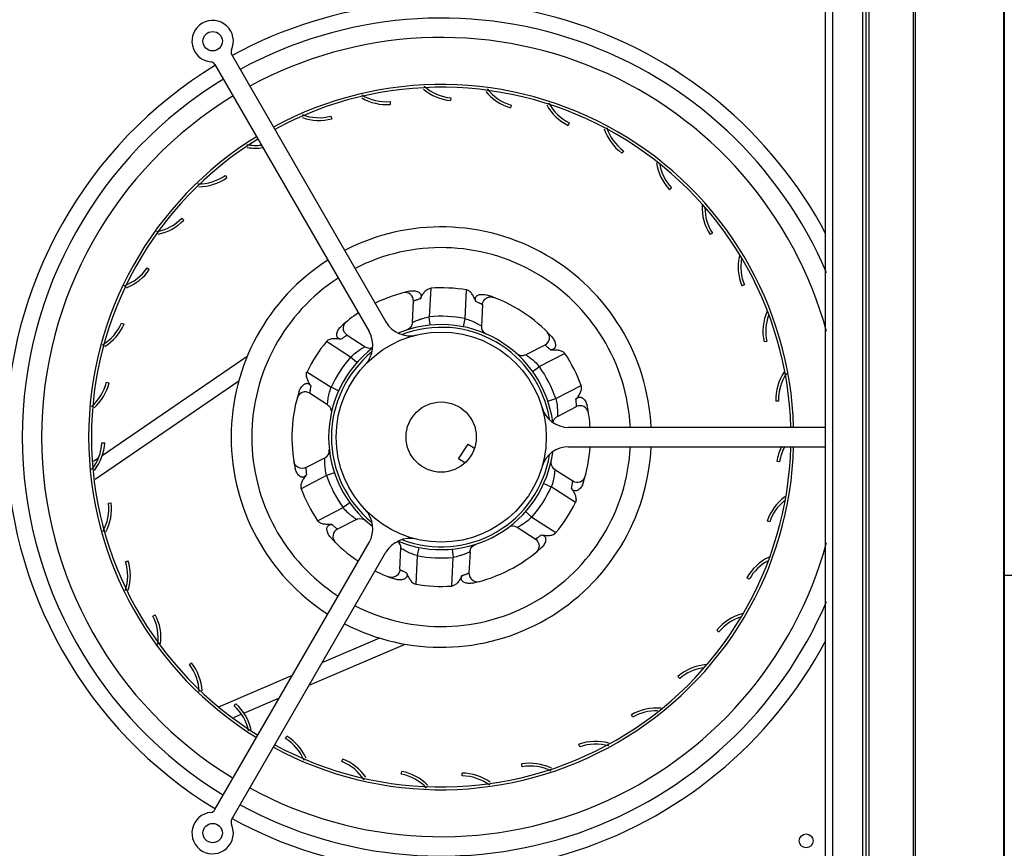
# Model space of a CAD drawing. Units: millimetres. Extents: x 202 to 12189, y 709 to 4746.
# Drawn here: x 9263 to 9619, y 1718 to 2018 of the extents above; entities that cross this region are included whole.
import ezdxf

# ---------------------------------------------------------------- set-up
doc = ezdxf.new("R2010")
doc.units = ezdxf.units.MM
doc.header["$LTSCALE"] = 50

# ---------------------------------------------------------------- blocks, each defined once
blk = doc.blocks.new('BLOCO_7.5TR_1')
at = {"color": 7, "linetype": 'Continuous'}
for p, q in [((9619.13, 2210.19), (9619.13, 1606.22)), ((9557.13, 1648.21), (9557.13, 2168.21)), ((9567.95, 1648.21), (9567.95, 2168.21)), ((9569.13, 1648.21), (9569.13, 2168.21)), ((9570.31, 1648.21), (9570.31, 2168.21)), ((9586.12, 2168.21), (9586.12, 1648.21)), ((9586.95, 2168.21), (9586.95, 1648.21)), ((9618.79, 2168.21), (9618.79, 1648.21)), ((9554.45, 1652.44), (9554.45, 2163.97)), ((9339.75, 2005.22), (9395.5, 1908.67)), ((9333.69, 2001.72), (9389.43, 1905.17)), ((9396.99, 1988.33), (9397.07, 1987.34)), ((9418.95, 1989.69), (9418.85, 1988.69)), ((9440.8, 1987.1), (9440.52, 1986.14)), ((9375.63, 1983.08), (9375.89, 1982.11)), ((9461.83, 1980.65), (9461.39, 1979.76)), ((9481.38, 1970.55), (9480.78, 1969.75)), ((9337.39, 1961.67), (9337.97, 1960.86)), ((9498.8, 1957.13), (9498.07, 1956.44)), ((9321.75, 1946.21), (9322.46, 1945.51)), ((9513.55, 1940.8), (9512.71, 1940.26)), ((9309.12, 1928.2), (9309.94, 1927.64)), ((9411.7, 1920.87), (9411.17, 1910.51)), ((9424.16, 1909.86), (9424.68, 1920.22)), ((9525.15, 1922.11), (9524.23, 1921.73)), ((9405.06, 1908.46), (9405.45, 1916.16)), ((9433.65, 1917.74), (9434.47, 1917.56)), ((9430.42, 1914.9), (9430.03, 1907.2)), ((9380.65, 1908.1), (9381.22, 1908.72)), ((9411.47, 1907.53), (9411.17, 1910.51)), ((9423.56, 1906.92), (9424.16, 1909.86)), ((9299.9, 1908.22), (9300.82, 1907.81)), ((9382.73, 1895.94), (9374.02, 1901.57)), ((9381.5, 1903.89), (9387.97, 1899.7)), ((9533.22, 1901.64), (9532.25, 1901.43)), ((9453.02, 1900.29), (9446.16, 1896.78)), ((9345.35, 1896.2), (9292.87, 1860.31)), ((9384.98, 1893.96), (9382.73, 1895.94)), ((9460.23, 1897.24), (9451, 1892.51)), ((9448.56, 1890.76), (9451, 1892.51)), ((9342.29, 1887.23), (9290.34, 1851.71)), ((9366.96, 1890.66), (9375.68, 1885.03)), ((9294.41, 1886.92), (9295.38, 1886.68)), ((9378.41, 1883.79), (9375.68, 1885.03)), ((9456.92, 1880.94), (9466.15, 1885.67)), ((9374.4, 1878.71), (9367.92, 1882.89)), ((9454.08, 1879.98), (9456.92, 1880.94)), ((9457.56, 1874.53), (9464.42, 1878.04)), ((9537.51, 1880.07), (9536.51, 1880.03)), ((9554.45, 1870.53), (9461.56, 1870.53)), ((9292.8, 1864.98), (9293.8, 1864.92)), ((9421.75, 1859.2), (9425.2, 1864.53)), ((9425.2, 1864.53), (9427.55, 1863.02)), ((9461.56, 1863.53), (9554.45, 1863.53)), ((9291.35, 1859.27), (9289.77, 1858.19)), ((9366.57, 1856.01), (9373.43, 1859.52)), ((9424.1, 1857.68), (9421.75, 1859.2)), ((9362.5, 1857.39), (9362.24, 1858.19)), ((9456.6, 1855.34), (9463.07, 1851.16)), ((9537.88, 1858.07), (9536.89, 1858.21)), ((9374.07, 1853.11), (9364.84, 1848.38)), ((9376.91, 1854.07), (9374.07, 1853.11)), ((9452.58, 1850.26), (9455.32, 1849.02)), ((9464.03, 1843.39), (9455.32, 1849.02)), ((9295.14, 1843.1), (9296.13, 1843.22)), ((9370.76, 1836.81), (9380, 1841.54)), ((9382.43, 1843.29), (9380, 1841.54)), ((9446.01, 1840.09), (9448.26, 1838.11)), ((9448.26, 1838.11), (9456.97, 1832.48)), ((9384.83, 1837.27), (9377.97, 1833.76)), ((9449.5, 1830.16), (9443.02, 1834.35)), ((9534.32, 1836.36), (9533.37, 1836.68)), ((9333.69, 1732.33), (9389.43, 1828.88)), ((9400.57, 1819.15), (9400.96, 1826.85)), ((9407.43, 1827.13), (9406.83, 1824.19)), ((9339.75, 1728.83), (9395.5, 1825.38)), ((9406.83, 1824.19), (9406.31, 1813.83)), ((9419.3, 1813.18), (9419.82, 1823.54)), ((9419.52, 1826.52), (9419.82, 1823.54)), ((9425.93, 1825.59), (9425.54, 1817.89)), ((9450.34, 1825.95), (9449.77, 1825.33)), ((9301.34, 1821.99), (9302.3, 1822.29)), ((9397.34, 1816.31), (9396.52, 1816.49)), ((9526.93, 1815.64), (9526.05, 1816.12)), ((9651.5, 1817.03), (9619.13, 1817.03)), ((9311.22, 1802.34), (9312.11, 1802.8)), ((9515.96, 1796.56), (9515.19, 1797.2)), ((9367.77, 1777.36), (9402.5, 1792.21)), ((9372.5, 1785.55), (9393.27, 1794.44)), ((9324.45, 1784.76), (9325.24, 1785.37)), ((9335.03, 1769.52), (9361.76, 1780.96)), ((9501.77, 1779.76), (9501.12, 1780.52)), ((9340.6, 1769.82), (9341.27, 1770.57)), ((9344.14, 1767.25), (9357.04, 1772.77)), ((9340.5, 1765.69), (9343.2, 1766.85)), ((9484.8, 1765.76), (9484.3, 1766.62)), ((9359.16, 1758.01), (9359.68, 1758.86)), ((9465.6, 1755.01), (9465.26, 1755.95)), ((9379.53, 1749.7), (9379.89, 1750.63)), ((9444.8, 1747.86), (9444.63, 1748.85)), ((9401.06, 1745.16), (9401.25, 1746.15)), ((9423.05, 1744.55), (9423.06, 1745.55))]:
    blk.add_line(p, q, dxfattribs=at)
for points in [[(9430.42, 1914.9), (9430.49, 1915.43), (9430.8, 1916.22), (9431.32, 1916.89), (9432, 1917.4), (9432.8, 1917.69), (9433.65, 1917.74)], [(9381.5, 1903.89), (9381.08, 1904.21), (9380.55, 1904.87), (9380.22, 1905.66), (9380.13, 1906.5), (9380.27, 1907.34), (9380.65, 1908.1)], [(9405.06, 1908.46), (9405.01, 1908.01), (9404.73, 1907.23), (9404.25, 1906.55), (9403.63, 1906.05), (9402.99, 1905.76)], [(9446.16, 1896.78), (9445.78, 1896.61), (9445.07, 1896.46), (9444.39, 1896.47), (9443.76, 1896.63), (9443.22, 1896.9), (9442.78, 1897.22)], [(9374.4, 1878.71), (9374.75, 1878.44), (9375.29, 1877.81), (9375.64, 1877.06), (9375.77, 1876.27), (9375.7, 1875.56)], [(9455.97, 1872.28), (9456.12, 1872.92), (9456.51, 1873.63), (9457.1, 1874.23), (9457.56, 1874.53)], [(9366.57, 1856.01), (9366.08, 1855.81), (9365.24, 1855.68), (9364.4, 1855.79), (9363.62, 1856.13), (9362.97, 1856.68), (9362.5, 1857.39)], [(9456.6, 1855.34), (9456.24, 1855.61), (9455.7, 1856.24), (9455.35, 1856.99), (9455.23, 1857.78), (9455.29, 1858.49)], [(9384.83, 1837.27), (9385.25, 1837.45), (9386.06, 1837.6), (9386.89, 1837.52), (9387.63, 1837.24), (9388.21, 1836.83)], [(9425.93, 1825.59), (9425.99, 1826.04), (9426.26, 1826.82), (9426.74, 1827.5), (9427.36, 1828), (9428, 1828.29)], [(9449.5, 1830.16), (9449.91, 1829.84), (9450.45, 1829.18), (9450.77, 1828.39), (9450.87, 1827.55), (9450.72, 1826.71), (9450.34, 1825.95)], [(9400.57, 1819.15), (9400.5, 1818.63), (9400.19, 1817.83), (9399.68, 1817.16), (9398.99, 1816.65), (9398.19, 1816.36), (9397.34, 1816.31)]]:
    blk.add_lwpolyline(points, dxfattribs=at)
for centre, radius in [((9332.85, 2010.18), 3.5), ((9415.5, 1867.03), 38), ((9415.5, 1867.03), 12.7), ((9332.85, 1723.87), 3.5), ((9547.5, 1721.03), 2.5)]:
    blk.add_circle(centre, radius, dxfattribs=at)
for centre, radius, start, end in [((9430.5, 1882.03), 276, 90, 180), ((9415.5, 1867.03), 157.3, 27.7939, 118.725), ((9332.85, 2010.18), 7.5, 335.3765, 264.6235), ((9415.5, 1867.03), 151.5, 23.084, 118.6762), ((9415.5, 1867.03), 144.5, 15.3006, 118.6121), ((9341.48, 2006.22), 2, 155.3765, 210), ((9415.5, 1867.03), 157.3, 121.275, 238.725), ((9331.96, 2000.72), 2, 30, 84.6235), ((9415.5, 1867.03), 151.5, 121.3238, 238.6762), ((9415.5, 1867.03), 127.5, 1.573, 118.427), ((9415.5, 1867.03), 126.5, 1.5855, 118.4145), ((9395.67, 2005.22), 16.94, 238.6412, 274.476), ((9420.67, 2006.54), 17.94, 229.8067, 264.1903), ((9420.67, 2006.54), 16.94, 228.2387, 264.1903), ((9445.5, 2003.37), 17.94, 219.3797, 253.9046), ((9445.5, 2003.37), 16.94, 217.7801, 253.9046), ((9415.5, 1867.03), 144.5, 121.3879, 238.6121), ((9395.67, 2005.22), 17.94, 240.1827, 274.476), ((9469.36, 1995.83), 17.94, 208.9032, 243.6189), ((9469.36, 1995.83), 16.94, 207.7799, 243.6189), ((9371.32, 1999.46), 16.94, 248.9857, 284.7617), ((9371.32, 1999.46), 17.94, 250.5062, 284.7617), ((9491.49, 1984.14), 17.94, 198.3785, 233.3331), ((9491.49, 1984.14), 16.94, 197.5693, 233.3331), ((9415.5, 1867.03), 127.5, 121.573, 238.427), ((9415.5, 1867.03), 126.5, 121.5855, 238.4145), ((9348.38, 1989.44), 16.94, 259.2069, 276.9807), ((9348.38, 1989.44), 17.94, 260.153, 278.3626), ((9511.18, 1968.69), 17.94, 187.8069, 223.0474), ((9511.18, 1968.69), 16.94, 190.9532, 223.0474), ((9327.6, 1975.49), 16.94, 269.5647, 305.3331), ((9327.6, 1975.49), 17.94, 270.6666, 305.3331), ((9527.8, 1949.97), 17.94, 177.1895, 212.7617), ((9527.8, 1949.97), 16.94, 180.2383, 212.7617), ((9309.64, 1958.05), 16.94, 279.907, 315.6189), ((9309.64, 1958.05), 17.94, 281.1316, 315.6189), ((9415.5, 1867.03), 76, 2.6425, 117.3575), ((9415.5, 1867.03), 68.5, 2.9309, 117.069), ((9415.5, 1867.03), 76, 122.6425, 237.3575), ((9540.8, 1928.58), 17.94, 166.5274, 202.476), ((9540.8, 1928.58), 16.94, 169.6229, 202.476), ((9295.09, 1937.69), 16.94, 289.988, 325.9046), ((9295.09, 1937.69), 17.94, 291.5468, 325.9046), ((9415.5, 1867.03), 68.5, 122.9309, 237.0674), ((9415.5, 1867.03), 53.98, 102.1371, 116.2775), ((9402.45, 1916.31), 3, 357.121, 104.8226), ((9415.5, 1867.03), 53.98, 80.2048, 94.0372), ((9415.5, 1867.03), 53.98, 42.1371, 72.1048), ((9549.78, 1905.22), 17.94, 155.8218, 192.1903), ((9415.5, 1867.03), 53.98, 123.7193, 132.1048), ((9404.16, 1913.67), 10, 210, 283.6652), ((9415.5, 1867.03), 43.7, 78.567, 95.675), ((9549.78, 1905.22), 16.94, 159.889, 192.1903), ((9284.41, 1915.06), 16.94, 300.376, 336.1903), ((9284.41, 1915.06), 17.94, 301.9106, 336.1903), ((9380.77, 1900.17), 10, 316.3348, 30), ((9415.5, 1867.03), 40.7, 7.6625, 112.4119), ((9415.5, 1867.03), 39.7, 9.3368, 110.8297), ((9433.03, 1907.05), 3, 177.121, 246.3454), ((9451.66, 1902.96), 3, 297.121, 44.8226), ((9415.5, 1867.03), 53.98, 140.2048, 154.0372), ((9415.5, 1867.03), 40.7, 127.5978, 232.3385), ((9389.6, 1902.22), 3, 237.121, 291.7588), ((9415.5, 1867.03), 43.7, 138.567, 155.675), ((9415.5, 1867.03), 39.7, 129.1218, 230.6731), ((9415.5, 1867.03), 53.98, 20.2048, 34.0372), ((9415.5, 1867.03), 43.7, 18.567, 35.675), ((9554.44, 1880.63), 17.94, 145.9858, 181.9046), ((9554.44, 1880.63), 16.94, 146.262, 181.9046), ((9277.94, 1890.88), 16.94, 310.7055, 346.476), ((9277.94, 1890.88), 17.94, 312.2216, 346.476), ((9400.5, 1882.03), 246, 180, 270), ((9415.5, 1867.03), 53.98, 162.1371, 192.1048), ((9366.3, 1880.37), 3, 57.121, 164.8226), ((9461.56, 1880.53), 10, 196.3348, 270), ((9465.79, 1875.37), 3, 9.4194, 117.121), ((9415.5, 1867.03), 53.98, 3.7193, 12.1048), ((9275.89, 1865.93), 16.94, 320.9746, 356.7617), ((9275.89, 1865.93), 17.94, 322.4781, 356.7617), ((9415.5, 1867.03), 127.5, 241.573, 358.427), ((9415.5, 1867.03), 126.5, 241.5855, 358.4145), ((9372.06, 1862.19), 3, 297.121, 6.3454), ((9415.5, 1867.03), 76, 242.6425, 357.3575), ((9415.5, 1867.03), 68.5, 242.9326, 357.0692), ((9461.56, 1853.53), 10, 90, 163.6652), ((9415.5, 1867.03), 53.98, 342.1371, 356.2775), ((9554.64, 1855.6), 17.94, 153.6071, 171.6189), ((9554.64, 1855.6), 16.94, 151.9079, 171.6189), ((9415.5, 1867.03), 40.7, 247.6029, 352.3868), ((9415.5, 1867.03), 39.7, 249.3519, 350.6421), ((9415.5, 1867.03), 43.7, 198.567, 215.675), ((9464.7, 1853.68), 3, 237.121, 344.8226), ((9415.5, 1867.03), 53.98, 200.2048, 214.0372), ((9415.5, 1867.03), 43.7, 318.567, 335.675), ((9550.36, 1830.94), 17.94, 126.019, 161.3331), ((9278.33, 1841.02), 16.94, 331.1813, 7.0474), ((9278.33, 1841.02), 17.94, 332.6783, 7.0474), ((9415.5, 1867.03), 53.98, 320.2048, 334.0372), ((9550.36, 1830.94), 16.94, 129.1427, 161.3331), ((9380.77, 1833.88), 10, 330, 43.6652), ((9441.4, 1831.83), 3, 57.121, 126.3454), ((9415.5, 1867.03), 53.98, 222.1371, 236.2775), ((9379.34, 1831.09), 3, 117.121, 224.8226), ((9404.16, 1820.38), 10, 76.3348, 150), ((9415.5, 1867.03), 144.5, 241.3879, 344.6994), ((9397.96, 1827), 3, 357.121, 51.7576), ((9415.5, 1867.03), 53.98, 282.1371, 312.1048), ((9415.5, 1867.03), 43.7, 258.567, 275.675), ((9541.75, 1807.44), 17.94, 115.391, 151.0474), ((9285.18, 1816.95), 16.94, 341.3232, 17.3331), ((9285.18, 1816.95), 17.94, 342.8205, 17.3331), ((9541.75, 1807.44), 16.94, 118.4166, 151.0474), ((9415.5, 1867.03), 53.98, 243.7193, 252.1048), ((9428.54, 1817.74), 3, 177.121, 284.8226), ((9415.5, 1867.03), 53.98, 260.2048, 274.0372), ((9415.5, 1867.03), 151.5, 241.3238, 336.8909), ((9296.21, 1794.48), 16.94, 351.8469, 27.6189), ((9296.21, 1794.48), 17.94, 352.9026, 27.6189), ((9529.08, 1785.85), 17.94, 104.7186, 140.7617), ((9529.08, 1785.85), 16.94, 108.0454, 140.7617), ((9415.5, 1867.03), 157.3, 241.275, 332.1156), ((9311.08, 1774.35), 16.94, 2.0553, 37.9046), ((9311.08, 1774.35), 17.94, 2.9225, 37.9046), ((9512.76, 1766.87), 17.94, 94.181, 130.476), ((9512.76, 1766.87), 16.94, 98.2921, 130.476), ((9329.31, 1757.2), 16.94, 12.2454, 48.1903), ((9329.31, 1757.2), 17.94, 12.8781, 48.1903), ((9493.32, 1751.12), 17.94, 84.3782, 120.1903), ((9493.32, 1751.12), 16.94, 88.4589, 120.1903), ((9350.3, 1743.57), 16.94, 22.6741, 58.476), ((9350.3, 1743.57), 17.94, 24.1774, 58.476), ((9471.37, 1739.08), 17.94, 74.5055, 109.9046), ((9471.37, 1739.08), 16.94, 73.7393, 109.9046), ((9373.39, 1733.91), 16.94, 32.8639, 68.7617), ((9373.39, 1733.91), 17.94, 34.3643, 68.7617), ((9447.63, 1731.16), 17.94, 64.5653, 99.6189), ((9397.84, 1728.54), 16.94, 42.9883, 79.0474), ((9397.84, 1728.54), 17.94, 44.4925, 79.0474), ((9422.85, 1727.61), 17.94, 54.5603, 89.3331), ((9447.63, 1731.16), 16.94, 63.0305, 99.6189), ((9422.85, 1727.61), 16.94, 53.0447, 89.3331), ((9332.85, 1723.87), 7.5, 95.3765, 24.6235), ((9331.96, 1733.33), 2, 275.3765, 330), ((9341.48, 1727.83), 2, 150, 204.6235)]:
    blk.add_arc(centre, radius, start, end, dxfattribs=at)
for points, knots in [([(9404.15, 1919.8), (9404.4, 1919.85), (9404.92, 1919.92), (9405.69, 1919.92), (9406.46, 1919.81), (9407.07, 1919.61), (9407.52, 1919.36), (9407.82, 1919.13), (9408.06, 1918.84), (9408.26, 1918.38), (9408.24, 1917.74), (9408.05, 1917.28), (9407.95, 1917.06)], [0, 0, 0, 0, 0.128094, 0.255929, 0.383214, 0.509557, 0.572277, 0.634517, 0.696026, 0.756889, 0.877518, 1, 1, 1, 1]), ([(9407.95, 1917.06), (9408.14, 1917.47), (9408.57, 1918.28), (9409.22, 1919.23), (9409.84, 1919.92), (9410.38, 1920.38), (9410.99, 1920.73), (9411.46, 1920.85), (9411.7, 1920.87)], [0, 0, 0, 0, 0.246782, 0.494814, 0.619729, 0.745476, 0.87228, 1, 1, 1, 1]), ([(9428.03, 1916.05), (9427.87, 1916.48), (9427.52, 1917.33), (9426.97, 1918.34), (9426.43, 1919.09), (9425.94, 1919.6), (9425.36, 1920.01), (9424.91, 1920.18), (9424.68, 1920.22)], [0, 0, 0, 0, 0.246782, 0.494814, 0.619729, 0.745476, 0.87228, 1, 1, 1, 1]), ([(9407.95, 1917.06), (9407.6, 1916.95), (9407.11, 1916.79), (9406.51, 1916.58), (9406.15, 1916.44), (9405.86, 1916.33), (9405.67, 1916.25), (9405.56, 1916.2), (9405.5, 1916.18), (9405.47, 1916.16), (9405.45, 1916.16), (9405.45, 1916.16)], [0, 0, 0, 0, 0.407243, 0.578743, 0.724824, 0.842583, 0.929138, 0.959965, 0.98217, 0.995538, 1, 1, 1, 1]), ([(9428.03, 1916.05), (9427.94, 1916.28), (9427.81, 1916.75), (9427.84, 1917.4), (9428.09, 1917.83), (9428.36, 1918.09), (9428.68, 1918.3), (9429.15, 1918.49), (9429.78, 1918.64), (9430.56, 1918.67), (9431.33, 1918.6), (9431.84, 1918.47), (9432.08, 1918.39)], [0, 0, 0, 0, 0.122462, 0.243058, 0.303955, 0.365455, 0.427713, 0.490439, 0.616784, 0.744069, 0.871906, 1, 1, 1, 1]), ([(9430.42, 1914.9), (9430.42, 1914.9), (9430.41, 1914.91), (9430.4, 1914.91), (9430.37, 1914.93), (9430.32, 1914.95), (9430.25, 1914.99), (9430.16, 1915.04), (9430.04, 1915.1), (9429.91, 1915.17), (9429.71, 1915.27), (9429.41, 1915.42), (9429, 1915.62), (9428.53, 1915.83), (9428.2, 1915.97), (9428.03, 1916.05)], [0, 0, 0, 0, 0.004457, 0.010032, 0.017836, 0.040045, 0.070867, 0.110076, 0.15743, 0.212592, 0.275198, 0.421285, 0.592783, 0.786757, 1, 1, 1, 1]), ([(9405.06, 1908.46), (9405.07, 1908.46), (9405.12, 1908.49), (9405.21, 1908.53), (9405.36, 1908.61), (9405.68, 1908.76), (9406.2, 1909), (9406.95, 1909.32), (9407.85, 1909.65), (9409.26, 1910.11), (9410.39, 1910.38), (9411.17, 1910.51)], [0, 0, 0, 0, 0.005487, 0.021847, 0.048596, 0.0851, 0.184137, 0.312312, 0.463439, 0.632022, 1, 1, 1, 1]), ([(9424.16, 1909.86), (9425.58, 1909.46), (9427.43, 1908.72), (9429.31, 1907.66), (9429.88, 1907.3), (9430.03, 1907.2)], [0, 0, 0, 0, 0.687408, 0.914822, 1, 1, 1, 1]), ([(9379.31, 1902.39), (9379.06, 1902.43), (9378.58, 1902.55), (9378.05, 1902.9), (9377.8, 1903.33), (9377.7, 1903.7), (9377.69, 1904.08), (9377.75, 1904.59), (9377.94, 1905.2), (9378.3, 1905.89), (9378.75, 1906.52), (9379.11, 1906.9), (9379.3, 1907.07)], [0, 0, 0, 0, 0.122462, 0.243058, 0.303955, 0.365455, 0.427713, 0.490439, 0.616784, 0.744069, 0.871906, 1, 1, 1, 1]), ([(9379.31, 1902.39), (9378.86, 1902.47), (9377.95, 1902.59), (9376.79, 1902.62), (9375.87, 1902.52), (9375.19, 1902.36), (9374.54, 1902.07), (9374.17, 1901.76), (9374.02, 1901.57)], [0, 0, 0, 0, 0.246782, 0.494814, 0.619729, 0.745476, 0.87228, 1, 1, 1, 1]), ([(9381.5, 1903.89), (9381.5, 1903.89), (9381.48, 1903.88), (9381.47, 1903.87), (9381.44, 1903.86), (9381.4, 1903.83), (9381.33, 1903.78), (9381.24, 1903.73), (9381.14, 1903.66), (9381.01, 1903.58), (9380.82, 1903.46), (9380.54, 1903.27), (9380.16, 1903.01), (9379.75, 1902.72), (9379.46, 1902.5), (9379.31, 1902.39)], [0, 0, 0, 0, 0.004457, 0.010032, 0.017836, 0.040045, 0.070867, 0.110076, 0.15743, 0.212592, 0.275198, 0.421285, 0.592783, 0.786757, 1, 1, 1, 1]), ([(9455.52, 1903.24), (9455.7, 1903.05), (9456.02, 1902.64), (9456.41, 1901.96), (9456.69, 1901.24), (9456.82, 1900.61), (9456.83, 1900.1), (9456.78, 1899.72), (9456.65, 1899.37), (9456.36, 1898.97), (9455.79, 1898.67), (9455.3, 1898.6), (9455.05, 1898.58)], [0, 0, 0, 0, 0.128093, 0.255928, 0.383212, 0.509555, 0.572274, 0.634513, 0.696023, 0.756886, 0.877518, 1, 1, 1, 1]), ([(9382.73, 1895.94), (9383.3, 1896.5), (9384.42, 1897.47), (9385.86, 1898.49), (9386.87, 1899.1), (9387.41, 1899.41), (9387.76, 1899.6), (9387.93, 1899.68), (9387.97, 1899.7)], [0, 0, 0, 0, 0.368003, 0.68768, 0.815864, 0.914903, 0.978155, 1, 1, 1, 1]), ([(9455.05, 1898.58), (9454.79, 1898.82), (9454.41, 1899.17), (9453.92, 1899.58), (9453.62, 1899.82), (9453.38, 1900.02), (9453.21, 1900.15), (9453.11, 1900.22), (9453.07, 1900.26), (9453.04, 1900.28), (9453.03, 1900.29), (9453.02, 1900.29)], [0, 0, 0, 0, 0.407243, 0.578742, 0.724824, 0.842583, 0.929138, 0.959965, 0.98217, 0.995538, 1, 1, 1, 1]), ([(9455.05, 1898.58), (9455.5, 1898.61), (9456.42, 1898.65), (9457.57, 1898.56), (9458.48, 1898.37), (9459.14, 1898.13), (9459.76, 1897.78), (9460.09, 1897.44), (9460.23, 1897.24)], [0, 0, 0, 0, 0.246782, 0.494814, 0.619729, 0.745476, 0.87228, 1, 1, 1, 1]), ([(9446.16, 1896.78), (9446.2, 1896.75), (9446.36, 1896.65), (9446.68, 1896.43), (9447.2, 1896.07), (9448.14, 1895.35), (9449.47, 1894.2), (9450.49, 1893.12), (9451, 1892.51)], [0, 0, 0, 0, 0.021853, 0.085112, 0.184158, 0.312342, 0.631985, 1, 1, 1, 1]), ([(9368.39, 1885.5), (9368.14, 1885.88), (9367.65, 1886.66), (9367.15, 1887.7), (9366.86, 1888.58), (9366.73, 1889.27), (9366.73, 1889.98), (9366.86, 1890.44), (9366.96, 1890.66)], [0, 0, 0, 0, 0.246782, 0.494814, 0.619729, 0.745476, 0.87228, 1, 1, 1, 1]), ([(9364.12, 1883.58), (9364.2, 1883.83), (9364.39, 1884.31), (9364.78, 1884.99), (9365.27, 1885.59), (9365.75, 1886.02), (9366.18, 1886.28), (9366.54, 1886.43), (9366.91, 1886.49), (9367.41, 1886.44), (9367.95, 1886.1), (9368.25, 1885.71), (9368.39, 1885.5)], [0, 0, 0, 0, 0.128093, 0.255928, 0.383212, 0.509555, 0.572274, 0.634513, 0.696023, 0.756886, 0.877518, 1, 1, 1, 1]), ([(9368.39, 1885.5), (9368.31, 1885.15), (9368.21, 1884.65), (9368.09, 1884.02), (9368.03, 1883.64), (9367.98, 1883.33), (9367.95, 1883.13), (9367.94, 1883), (9367.93, 1882.95), (9367.93, 1882.91), (9367.92, 1882.9), (9367.92, 1882.89)], [0, 0, 0, 0, 0.407243, 0.578743, 0.724824, 0.842583, 0.929138, 0.959965, 0.98217, 0.995538, 1, 1, 1, 1]), ([(9374.4, 1878.71), (9374.4, 1878.76), (9374.41, 1878.94), (9374.44, 1879.33), (9374.5, 1879.96), (9374.6, 1880.77), (9374.76, 1881.72), (9375.07, 1883.17), (9375.4, 1884.28), (9375.68, 1885.03)], [0, 0, 0, 0, 0.021846, 0.085098, 0.184135, 0.31231, 0.463437, 0.63202, 1, 1, 1, 1]), ([(9464.21, 1880.68), (9464.51, 1881.03), (9465.07, 1881.76), (9465.68, 1882.74), (9466.05, 1883.59), (9466.25, 1884.26), (9466.32, 1884.97), (9466.23, 1885.45), (9466.15, 1885.67)], [0, 0, 0, 0, 0.246782, 0.494814, 0.619729, 0.745476, 0.87228, 1, 1, 1, 1]), ([(9456.92, 1880.94), (9457.12, 1880.17), (9457.4, 1878.71), (9457.56, 1876.96), (9457.59, 1875.78), (9457.58, 1875.15), (9457.57, 1874.76), (9457.56, 1874.57), (9457.56, 1874.53)], [0, 0, 0, 0, 0.367999, 0.687672, 0.815856, 0.914897, 0.978151, 1, 1, 1, 1]), ([(9464.21, 1880.68), (9464.37, 1880.87), (9464.64, 1881.14), (9465.06, 1881.4), (9465.42, 1881.52), (9465.79, 1881.52), (9466.16, 1881.42), (9466.49, 1881.24), (9466.9, 1880.93), (9467.34, 1880.46), (9467.76, 1879.81), (9468.08, 1879.1), (9468.22, 1878.6), (9468.27, 1878.34)], [0, 0, 0, 0, 0.122376, 0.183222, 0.243877, 0.30473, 0.366241, 0.428404, 0.491067, 0.617258, 0.744382, 0.872069, 1, 1, 1, 1]), ([(9464.42, 1878.04), (9464.42, 1878.04), (9464.42, 1878.06), (9464.42, 1878.07), (9464.42, 1878.1), (9464.42, 1878.15), (9464.41, 1878.23), (9464.41, 1878.34), (9464.41, 1878.46), (9464.4, 1878.61), (9464.39, 1878.84), (9464.37, 1879.18), (9464.33, 1879.63), (9464.28, 1880.14), (9464.24, 1880.5), (9464.21, 1880.68)], [0, 0, 0, 0, 0.004457, 0.010032, 0.017836, 0.040045, 0.070867, 0.110076, 0.15743, 0.212592, 0.275198, 0.421286, 0.592783, 0.786757, 1, 1, 1, 1]), ([(9374.07, 1853.11), (9373.87, 1853.88), (9373.59, 1855.34), (9373.43, 1857.09), (9373.4, 1858.27), (9373.41, 1858.9), (9373.42, 1859.29), (9373.43, 1859.48), (9373.43, 1859.52)], [0, 0, 0, 0, 0.368002, 0.687679, 0.815864, 0.914902, 0.978155, 1, 1, 1, 1]), ([(9366.78, 1853.37), (9366.62, 1853.18), (9366.36, 1852.91), (9365.93, 1852.65), (9365.58, 1852.53), (9365.2, 1852.53), (9364.84, 1852.63), (9364.5, 1852.81), (9364.09, 1853.12), (9363.66, 1853.59), (9363.24, 1854.24), (9362.92, 1854.95), (9362.77, 1855.45), (9362.72, 1855.71)], [0, 0, 0, 0, 0.122374, 0.183212, 0.243875, 0.30472, 0.366239, 0.428402, 0.491065, 0.617258, 0.744382, 0.872069, 1, 1, 1, 1]), ([(9366.57, 1856.01), (9366.57, 1856.01), (9366.57, 1855.99), (9366.57, 1855.98), (9366.57, 1855.95), (9366.58, 1855.9), (9366.58, 1855.82), (9366.58, 1855.71), (9366.59, 1855.59), (9366.59, 1855.44), (9366.61, 1855.21), (9366.63, 1854.87), (9366.66, 1854.42), (9366.71, 1853.91), (9366.75, 1853.55), (9366.78, 1853.37)], [0, 0, 0, 0, 0.004457, 0.010032, 0.017836, 0.040045, 0.070867, 0.110076, 0.15743, 0.212592, 0.275198, 0.421285, 0.592783, 0.786757, 1, 1, 1, 1]), ([(9456.6, 1855.34), (9456.59, 1855.29), (9456.58, 1855.11), (9456.55, 1854.72), (9456.5, 1854.09), (9456.39, 1853.28), (9456.24, 1852.33), (9455.92, 1850.88), (9455.59, 1849.77), (9455.32, 1849.02)], [0, 0, 0, 0, 0.021846, 0.085098, 0.184135, 0.31231, 0.463437, 0.63202, 1, 1, 1, 1]), ([(9366.78, 1853.37), (9366.48, 1853.02), (9365.92, 1852.29), (9365.32, 1851.31), (9364.94, 1850.46), (9364.75, 1849.79), (9364.67, 1849.08), (9364.76, 1848.6), (9364.84, 1848.38)], [0, 0, 0, 0, 0.246782, 0.494814, 0.619729, 0.745476, 0.87228, 1, 1, 1, 1]), ([(9462.6, 1848.55), (9462.68, 1848.9), (9462.79, 1849.4), (9462.9, 1850.03), (9462.96, 1850.41), (9463.01, 1850.72), (9463.04, 1850.92), (9463.05, 1851.05), (9463.06, 1851.1), (9463.06, 1851.14), (9463.07, 1851.15), (9463.07, 1851.16)], [0, 0, 0, 0, 0.407243, 0.578743, 0.724824, 0.842583, 0.929138, 0.959965, 0.98217, 0.995538, 1, 1, 1, 1]), ([(9466.87, 1850.47), (9466.79, 1850.22), (9466.6, 1849.74), (9466.21, 1849.06), (9465.73, 1848.46), (9465.24, 1848.03), (9464.81, 1847.77), (9464.46, 1847.62), (9464.08, 1847.56), (9463.59, 1847.61), (9463.04, 1847.95), (9462.74, 1848.34), (9462.6, 1848.55)], [0, 0, 0, 0, 0.128093, 0.255928, 0.383212, 0.509555, 0.572274, 0.634513, 0.696023, 0.756886, 0.877518, 1, 1, 1, 1]), ([(9462.6, 1848.55), (9462.86, 1848.17), (9463.34, 1847.39), (9463.85, 1846.35), (9464.13, 1845.47), (9464.26, 1844.78), (9464.26, 1844.07), (9464.13, 1843.61), (9464.03, 1843.39)], [0, 0, 0, 0, 0.246782, 0.494814, 0.619729, 0.745476, 0.87228, 1, 1, 1, 1]), ([(9384.83, 1837.27), (9384.79, 1837.3), (9384.7, 1837.36), (9384.55, 1837.46), (9384.26, 1837.66), (9383.8, 1837.98), (9383.15, 1838.48), (9382.4, 1839.09), (9381.3, 1840.09), (9380.51, 1840.93), (9380, 1841.54)], [0, 0, 0, 0, 0.021847, 0.048596, 0.0851, 0.184137, 0.312311, 0.463438, 0.632021, 1, 1, 1, 1]), ([(9448.26, 1838.11), (9447.69, 1837.55), (9446.57, 1836.58), (9445.13, 1835.56), (9444.12, 1834.95), (9443.58, 1834.64), (9443.23, 1834.45), (9443.07, 1834.37), (9443.02, 1834.35)], [0, 0, 0, 0, 0.368003, 0.68768, 0.815864, 0.914903, 0.978155, 1, 1, 1, 1]), ([(9375.94, 1835.47), (9375.49, 1835.44), (9374.57, 1835.4), (9373.42, 1835.49), (9372.51, 1835.68), (9371.85, 1835.92), (9371.23, 1836.27), (9370.9, 1836.62), (9370.76, 1836.81)], [0, 0, 0, 0, 0.246782, 0.494814, 0.619729, 0.745476, 0.87228, 1, 1, 1, 1]), ([(9375.47, 1830.81), (9375.29, 1831), (9374.97, 1831.41), (9374.58, 1832.09), (9374.3, 1832.81), (9374.17, 1833.44), (9374.16, 1833.95), (9374.21, 1834.33), (9374.34, 1834.68), (9374.64, 1835.09), (9375.21, 1835.38), (9375.7, 1835.45), (9375.94, 1835.47)], [0, 0, 0, 0, 0.128093, 0.255928, 0.383212, 0.509555, 0.572274, 0.634513, 0.696023, 0.756886, 0.877518, 1, 1, 1, 1]), ([(9375.94, 1835.47), (9376.21, 1835.23), (9376.59, 1834.88), (9377.08, 1834.47), (9377.37, 1834.23), (9377.62, 1834.03), (9377.78, 1833.9), (9377.88, 1833.83), (9377.92, 1833.79), (9377.95, 1833.77), (9377.97, 1833.76), (9377.97, 1833.76)], [0, 0, 0, 0, 0.407243, 0.578743, 0.724824, 0.842583, 0.929138, 0.959965, 0.98217, 0.995538, 1, 1, 1, 1]), ([(9449.5, 1830.16), (9449.49, 1830.16), (9449.51, 1830.17), (9449.52, 1830.18), (9449.55, 1830.19), (9449.59, 1830.22), (9449.66, 1830.27), (9449.75, 1830.32), (9449.86, 1830.39), (9449.98, 1830.47), (9450.18, 1830.59), (9450.46, 1830.78), (9450.83, 1831.04), (9451.25, 1831.33), (9451.53, 1831.55), (9451.68, 1831.66)], [0, 0, 0, 0, 0.004457, 0.010032, 0.017836, 0.040045, 0.070867, 0.110076, 0.15743, 0.212592, 0.275198, 0.421285, 0.592783, 0.786757, 1, 1, 1, 1]), ([(9451.68, 1831.66), (9452.13, 1831.58), (9453.04, 1831.46), (9454.2, 1831.43), (9455.12, 1831.53), (9455.8, 1831.69), (9456.45, 1831.99), (9456.82, 1832.29), (9456.97, 1832.48)], [0, 0, 0, 0, 0.246782, 0.494814, 0.619729, 0.745476, 0.87228, 1, 1, 1, 1]), ([(9451.68, 1831.66), (9451.93, 1831.62), (9452.41, 1831.5), (9452.94, 1831.15), (9453.2, 1830.72), (9453.29, 1830.35), (9453.3, 1829.97), (9453.24, 1829.46), (9453.05, 1828.85), (9452.7, 1828.16), (9452.24, 1827.53), (9451.88, 1827.15), (9451.69, 1826.98)], [0, 0, 0, 0, 0.122462, 0.243058, 0.303955, 0.365455, 0.427713, 0.490439, 0.616784, 0.744069, 0.871906, 1, 1, 1, 1]), ([(9406.83, 1824.19), (9405.41, 1824.59), (9403.56, 1825.33), (9401.69, 1826.39), (9401.11, 1826.75), (9400.96, 1826.85)], [0, 0, 0, 0, 0.687408, 0.914822, 1, 1, 1, 1]), ([(9425.93, 1825.59), (9425.92, 1825.59), (9425.88, 1825.56), (9425.78, 1825.52), (9425.63, 1825.44), (9425.31, 1825.29), (9424.8, 1825.05), (9424.04, 1824.73), (9423.14, 1824.4), (9421.73, 1823.94), (9420.6, 1823.68), (9419.82, 1823.54)], [0, 0, 0, 0, 0.005487, 0.021847, 0.048596, 0.0851, 0.184137, 0.312312, 0.463439, 0.632022, 1, 1, 1, 1]), ([(9402.97, 1818), (9403.05, 1817.77), (9403.15, 1817.41), (9403.17, 1816.91), (9403.09, 1816.55), (9402.9, 1816.22), (9402.63, 1815.96), (9402.31, 1815.75), (9401.84, 1815.56), (9401.21, 1815.41), (9400.44, 1815.38), (9399.66, 1815.45), (9399.16, 1815.58), (9398.91, 1815.66)], [0, 0, 0, 0, 0.122343, 0.183103, 0.243779, 0.304532, 0.366131, 0.428277, 0.490989, 0.617195, 0.744342, 0.872053, 1, 1, 1, 1]), ([(9400.57, 1819.15), (9400.57, 1819.15), (9400.59, 1819.14), (9400.6, 1819.14), (9400.63, 1819.12), (9400.67, 1819.1), (9400.74, 1819.06), (9400.84, 1819.01), (9400.95, 1818.95), (9401.08, 1818.88), (9401.28, 1818.78), (9401.59, 1818.63), (9401.99, 1818.43), (9402.46, 1818.22), (9402.79, 1818.08), (9402.97, 1818)], [0, 0, 0, 0, 0.004457, 0.010032, 0.017836, 0.040045, 0.070867, 0.110076, 0.15743, 0.212592, 0.275198, 0.421285, 0.592783, 0.786757, 1, 1, 1, 1]), ([(9402.97, 1818), (9403.12, 1817.57), (9403.47, 1816.72), (9404.02, 1815.71), (9404.57, 1814.96), (9405.05, 1814.45), (9405.63, 1814.04), (9406.08, 1813.87), (9406.31, 1813.83)], [0, 0, 0, 0, 0.246782, 0.494814, 0.619729, 0.745476, 0.87228, 1, 1, 1, 1]), ([(9423.04, 1817), (9422.85, 1816.58), (9422.42, 1815.77), (9421.77, 1814.82), (9421.15, 1814.13), (9420.61, 1813.67), (9420, 1813.32), (9419.53, 1813.2), (9419.3, 1813.18)], [0, 0, 0, 0, 0.246782, 0.494814, 0.619729, 0.745476, 0.87228, 1, 1, 1, 1]), ([(9426.85, 1814.25), (9426.59, 1814.2), (9426.08, 1814.13), (9425.3, 1814.13), (9424.53, 1814.24), (9423.92, 1814.44), (9423.47, 1814.69), (9423.17, 1814.92), (9422.93, 1815.21), (9422.73, 1815.67), (9422.75, 1816.31), (9422.94, 1816.77), (9423.04, 1817)], [0, 0, 0, 0, 0.128093, 0.255928, 0.383212, 0.509555, 0.572274, 0.634513, 0.696023, 0.756886, 0.877518, 1, 1, 1, 1]), ([(9423.04, 1817), (9423.39, 1817.1), (9423.88, 1817.26), (9424.48, 1817.47), (9424.84, 1817.61), (9425.13, 1817.72), (9425.32, 1817.8), (9425.44, 1817.85), (9425.49, 1817.87), (9425.52, 1817.89), (9425.54, 1817.89), (9425.54, 1817.89)], [0, 0, 0, 0, 0.407243, 0.578743, 0.724824, 0.842583, 0.929138, 0.959965, 0.98217, 0.995538, 1, 1, 1, 1])]:
    blk.add_open_spline(points, degree=3, knots=knots, dxfattribs=at)

msp = doc.modelspace()

# ---------------------------------------------------------------- block references
msp.add_blockref('BLOCO_7.5TR_1', (0, 0))

doc.saveas('drawing.dxf')
